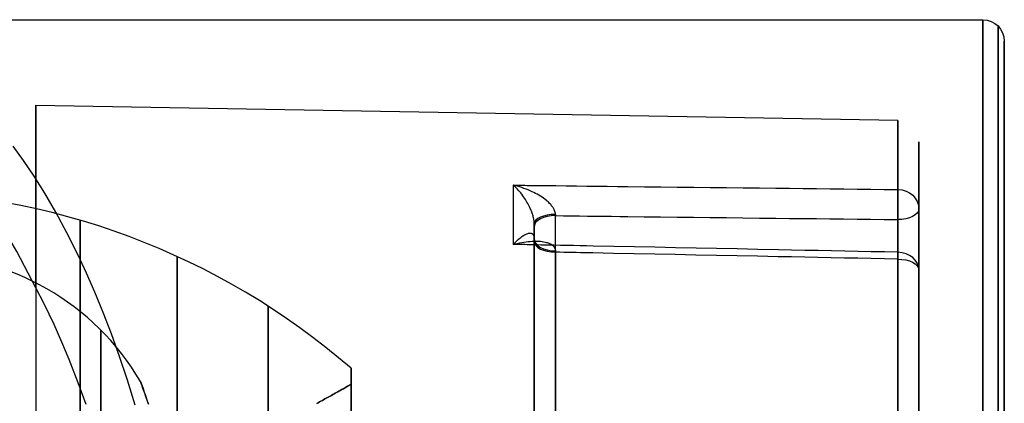
# Model space of a CAD drawing. Extents: x 160 to 408, y -31 to 430.
# Drawn here: x 175 to 198, y 410 to 419 of the extents above; entities that cross this region are included whole.
import ezdxf

# ---------------------------------------------------------------- set-up
doc = ezdxf.new("R2010")
doc.units = 0
doc.header["$MEASUREMENT"] = 0
doc.layers.add('CK_LEVEL_1', color=7, linetype='CONTINUOUS')

msp = doc.modelspace()

# ---------------------------------------------------------------- linework, layer by layer
at = {"layer": 'CK_LEVEL_1', "color": 221, "linetype": 'CONTINUOUS'}
for p, q in [((169.825, 419.084, 350.5), (197.325, 419.084, 350.5)), ((175.162, 417.084, 350.5), (195.334, 416.731, 350.5)), ((195.825, 406.58, 352.895), (195.825, 414.66, 357.56)), ((187.321, 406.857, 353.713), (187.321, 414.502, 358.127)), ((195.33, 414.41, 357.993), (195.33, 406.33, 353.328)), ((186.825, 414.252, 358.56), (186.825, 406.423, 354.039)), ((186.825, 406.917, 355.143), (186.825, 413.898, 359.173)), ((187.321, 413.648, 359.606), (187.321, 406.681, 355.584)), ((195.33, 406.819, 355.744), (195.33, 413.486, 359.594)), ((195.825, 413.236, 360.027), (195.825, 406.569, 356.177))]:
    msp.add_line(p, q, dxfattribs=at)
for points in [[(175.162, 412.812, 361.956), (174.713, 413.667, 360.994), (174.494, 414.042, 360.525), (174.28, 414.386, 360.066), (174.001, 414.802, 359.466), (173.732, 415.17, 358.89), (173.476, 415.494, 358.34), (173.232, 415.779, 357.817), (172.922, 416.109, 357.153), (172.636, 416.386, 356.54), (172.373, 416.617, 355.975), (172.05, 416.871, 355.283), (171.765, 417.07, 354.672), (171.43, 417.274, 353.954), (171.151, 417.42, 353.354), (170.841, 417.558, 352.689), (170.522, 417.673, 352.006), (170.229, 417.756, 351.378), (169.927, 417.818, 350.729), (169.825, 417.834, 350.512)], [(177.486, 410.071, 366.94), (177.305, 410.655, 366.552), (177.12, 411.211, 366.154), (176.93, 411.739, 365.748), (176.738, 412.239, 365.335), (176.543, 412.712, 364.918), (176.347, 413.159, 364.499), (176.151, 413.579, 364.078), (175.889, 414.104, 363.515), (175.628, 414.586, 362.957), (175.372, 415.027, 362.406), (175.12, 415.429, 361.865), (174.873, 415.795, 361.337), (174.633, 416.127, 360.823)], [(186.825, 414.312, 358.592), (186.825, 414.319, 358.595), (186.825, 414.326, 358.597), (186.825, 414.334, 358.6), (186.825, 414.341, 358.602), (186.824, 414.348, 358.604), (186.823, 414.356, 358.606), (186.823, 414.363, 358.608), (186.822, 414.371, 358.609), (186.821, 414.379, 358.611), (186.819, 414.391, 358.612), (186.817, 414.404, 358.614), (186.815, 414.417, 358.614), (186.812, 414.43, 358.614), (186.809, 414.443, 358.614), (186.806, 414.456, 358.613), (186.803, 414.469, 358.612), (186.8, 414.483, 358.61), (186.796, 414.496, 358.608), (186.79, 414.518, 358.604), (186.783, 414.539, 358.598), (186.775, 414.561, 358.592), (186.767, 414.583, 358.584), (186.759, 414.604, 358.576), (186.75, 414.626, 358.566), (186.741, 414.647, 358.556), (186.732, 414.669, 358.545), (186.722, 414.69, 358.533), (186.706, 414.723, 358.513), (186.689, 414.756, 358.491), (186.672, 414.789, 358.467), (186.653, 414.821, 358.442), (186.635, 414.852, 358.415), (186.616, 414.882, 358.387), (186.596, 414.912, 358.358), (186.576, 414.941, 358.328), (186.556, 414.969, 358.297), (186.532, 415.001, 358.26), (186.508, 415.032, 358.221), (186.484, 415.062, 358.181), (186.459, 415.09, 358.141), (186.435, 415.118, 358.099), (186.41, 415.144, 358.056), (186.384, 415.169, 358.013), (186.359, 415.192, 357.969), (186.334, 415.215, 357.925)], [(187.32, 414.532, 358.143), (187.32, 414.539, 358.146), (187.32, 414.546, 358.149), (187.319, 414.553, 358.152), (187.318, 414.56, 358.155), (187.317, 414.567, 358.158), (187.316, 414.574, 358.161), (187.314, 414.581, 358.164), (187.312, 414.588, 358.166), (187.31, 414.595, 358.169), (187.306, 414.607, 358.172), (187.302, 414.618, 358.176), (187.297, 414.63, 358.179), (187.292, 414.641, 358.182), (187.286, 414.653, 358.184), (187.28, 414.664, 358.186), (187.274, 414.676, 358.188), (187.266, 414.687, 358.19), (187.259, 414.699, 358.192), (187.246, 414.717, 358.194), (187.232, 414.735, 358.195), (187.217, 414.753, 358.195), (187.201, 414.771, 358.195), (187.184, 414.788, 358.195), (187.167, 414.806, 358.194), (187.148, 414.823, 358.192), (187.129, 414.84, 358.189), (187.11, 414.856, 358.187), (187.077, 414.882, 358.181), (187.043, 414.908, 358.175), (187.008, 414.932, 358.167), (186.972, 414.956, 358.158), (186.934, 414.978, 358.148), (186.896, 415.001, 358.137), (186.857, 415.022, 358.126), (186.817, 415.042, 358.113), (186.777, 415.062, 358.1), (186.729, 415.083, 358.084), (186.681, 415.104, 358.067), (186.633, 415.123, 358.049), (186.583, 415.141, 358.03), (186.534, 415.159, 358.01), (186.484, 415.174, 357.99), (186.434, 415.189, 357.969), (186.384, 415.203, 357.947), (186.334, 415.215, 357.925)], [(186.334, 415.215, 357.925), (186.389, 415.214, 357.924), (186.443, 415.214, 357.923), (186.498, 415.213, 357.922), (186.552, 415.212, 357.921), (186.607, 415.212, 357.92), (186.662, 415.211, 357.919), (186.716, 415.211, 357.918), (186.771, 415.21, 357.917), (186.825, 415.209, 357.916)], [(186.825, 415.209, 357.916), (186.828, 415.209, 357.916), (186.831, 415.209, 357.916), (186.833, 415.209, 357.916), (186.836, 415.209, 357.916), (186.839, 415.209, 357.916), (186.841, 415.209, 357.916), (186.844, 415.209, 357.916), (186.847, 415.209, 357.916), (186.849, 415.209, 357.916), (187.09, 415.206, 357.912), (187.331, 415.204, 357.908), (187.571, 415.201, 357.904), (187.812, 415.198, 357.9), (188.053, 415.195, 357.896), (188.294, 415.193, 357.891), (188.534, 415.19, 357.887), (188.775, 415.187, 357.883), (189.016, 415.185, 357.879), (189.401, 415.18, 357.873), (189.786, 415.176, 357.866), (190.171, 415.172, 357.86), (190.557, 415.167, 357.853), (190.942, 415.163, 357.847), (191.327, 415.158, 357.84), (191.712, 415.154, 357.834), (192.097, 415.15, 357.827), (192.482, 415.145, 357.82), (192.799, 415.142, 357.815), (193.116, 415.138, 357.81), (193.433, 415.135, 357.804), (193.75, 415.131, 357.799), (194.067, 415.127, 357.794), (194.384, 415.124, 357.788), (194.7, 415.12, 357.783), (195.017, 415.117, 357.777), (195.334, 415.113, 357.772)], [(187.32, 414.532, 358.143), (187.32, 414.531, 358.142), (187.32, 414.53, 358.142), (187.321, 414.529, 358.141), (187.321, 414.527, 358.14), (187.321, 414.526, 358.14), (187.321, 414.525, 358.139), (187.321, 414.524, 358.138), (187.321, 414.523, 358.138), (187.321, 414.521, 358.137), (187.321, 414.52, 358.137), (187.321, 414.519, 358.136), (187.321, 414.518, 358.136), (187.321, 414.517, 358.135), (187.321, 414.516, 358.134), (187.321, 414.515, 358.134), (187.321, 414.514, 358.133), (187.321, 414.513, 358.133), (187.321, 414.512, 358.132), (187.321, 414.511, 358.132), (187.321, 414.51, 358.131), (187.321, 414.51, 358.131), (187.321, 414.509, 358.131), (187.321, 414.508, 358.13), (187.321, 414.508, 358.13), (187.321, 414.507, 358.13), (187.321, 414.506, 358.129), (187.321, 414.506, 358.129), (187.321, 414.505, 358.129), (187.321, 414.505, 358.128), (187.321, 414.504, 358.128), (187.321, 414.504, 358.128), (187.321, 414.504, 358.128), (187.321, 414.503, 358.127), (187.321, 414.503, 358.127), (187.321, 414.502, 358.127), (187.321, 414.502, 358.127)], [(187.321, 414.502, 358.127), (187.509, 414.5, 358.124), (187.697, 414.498, 358.12), (187.885, 414.496, 358.117), (188.072, 414.493, 358.114), (188.26, 414.491, 358.111), (188.448, 414.489, 358.108), (188.636, 414.487, 358.105), (188.824, 414.485, 358.102), (189.012, 414.483, 358.098), (189.397, 414.478, 358.092), (189.782, 414.474, 358.086), (190.167, 414.469, 358.079), (190.552, 414.465, 358.073), (190.937, 414.461, 358.066), (191.323, 414.456, 358.06), (191.708, 414.452, 358.054), (192.093, 414.447, 358.047), (192.478, 414.443, 358.041), (192.795, 414.439, 358.035), (193.112, 414.436, 358.03), (193.429, 414.432, 358.025), (193.746, 414.429, 358.02), (194.062, 414.425, 358.014), (194.379, 414.421, 358.009), (194.696, 414.418, 358.004), (195.013, 414.414, 357.998), (195.33, 414.41, 357.993)], [(186.334, 413.829, 360.325), (186.359, 413.857, 360.283), (186.384, 413.883, 360.241), (186.41, 413.908, 360.197), (186.435, 413.931, 360.153), (186.459, 413.954, 360.109), (186.484, 413.975, 360.064), (186.508, 413.994, 360.018), (186.532, 414.012, 359.972), (186.556, 414.029, 359.926), (186.576, 414.042, 359.886), (186.596, 414.053, 359.846), (186.616, 414.064, 359.805), (186.635, 414.073, 359.765), (186.653, 414.08, 359.725), (186.672, 414.086, 359.684), (186.689, 414.09, 359.645), (186.706, 414.093, 359.605), (186.722, 414.094, 359.566), (186.732, 414.093, 359.542), (186.741, 414.092, 359.518), (186.75, 414.09, 359.494), (186.759, 414.088, 359.47), (186.767, 414.084, 359.447), (186.775, 414.08, 359.425), (186.783, 414.075, 359.403), (186.79, 414.069, 359.381), (186.796, 414.062, 359.361), (186.8, 414.057, 359.348), (186.803, 414.052, 359.335), (186.806, 414.046, 359.323), (186.809, 414.04, 359.312), (186.812, 414.034, 359.3), (186.815, 414.027, 359.289), (186.817, 414.02, 359.278), (186.819, 414.013, 359.268), (186.821, 414.005, 359.258), (186.822, 414, 359.252), (186.823, 413.995, 359.246), (186.823, 413.99, 359.24), (186.824, 413.984, 359.234), (186.825, 413.979, 359.229), (186.825, 413.973, 359.224), (186.825, 413.968, 359.219), (186.825, 413.962, 359.214), (186.825, 413.956, 359.21)], [(186.825, 414.312, 358.592), (186.825, 414.31, 358.591), (186.825, 414.307, 358.589), (186.825, 414.305, 358.588), (186.825, 414.303, 358.587), (186.825, 414.3, 358.586), (186.825, 414.298, 358.585), (186.825, 414.295, 358.583), (186.825, 414.293, 358.582), (186.825, 414.291, 358.581), (186.825, 414.288, 358.58), (186.825, 414.286, 358.579), (186.825, 414.284, 358.577), (186.825, 414.282, 358.576), (186.825, 414.28, 358.575), (186.825, 414.278, 358.574), (186.825, 414.276, 358.573), (186.825, 414.273, 358.572), (186.825, 414.271, 358.571), (186.825, 414.27, 358.57), (186.825, 414.269, 358.569), (186.825, 414.267, 358.568), (186.825, 414.266, 358.568), (186.825, 414.265, 358.567), (186.825, 414.263, 358.566), (186.825, 414.262, 358.565), (186.825, 414.261, 358.565), (186.825, 414.259, 358.564), (186.825, 414.259, 358.563), (186.825, 414.258, 358.563), (186.825, 414.257, 358.562), (186.825, 414.256, 358.562), (186.825, 414.255, 358.562), (186.825, 414.254, 358.561), (186.825, 414.254, 358.561), (186.825, 414.253, 358.56), (186.825, 414.252, 358.56)], [(186.334, 413.829, 360.325), (186.384, 413.842, 360.303), (186.434, 413.854, 360.28), (186.484, 413.865, 360.257), (186.534, 413.875, 360.233), (186.583, 413.884, 360.209), (186.633, 413.891, 360.183), (186.681, 413.897, 360.158), (186.729, 413.901, 360.131), (186.777, 413.905, 360.104), (186.817, 413.906, 360.081), (186.857, 413.907, 360.057), (186.896, 413.906, 360.033), (186.934, 413.905, 360.008), (186.972, 413.902, 359.984), (187.008, 413.897, 359.959), (187.043, 413.892, 359.934), (187.077, 413.885, 359.909), (187.11, 413.877, 359.883), (187.129, 413.871, 359.868), (187.148, 413.865, 359.852), (187.167, 413.857, 359.836), (187.184, 413.85, 359.82), (187.201, 413.842, 359.805), (187.217, 413.833, 359.789), (187.232, 413.823, 359.774), (187.246, 413.813, 359.759), (187.259, 413.802, 359.744), (187.266, 413.795, 359.735), (187.274, 413.788, 359.726), (187.28, 413.781, 359.717), (187.286, 413.773, 359.708), (187.292, 413.765, 359.699), (187.297, 413.757, 359.691), (187.302, 413.748, 359.682), (187.306, 413.739, 359.674), (187.31, 413.73, 359.666), (187.312, 413.725, 359.661), (187.314, 413.719, 359.656), (187.316, 413.713, 359.651), (187.317, 413.707, 359.647), (187.318, 413.701, 359.642), (187.319, 413.695, 359.638), (187.32, 413.689, 359.633), (187.32, 413.683, 359.629), (187.32, 413.677, 359.624)], [(186.825, 413.898, 359.173), (186.825, 413.898, 359.174), (186.825, 413.899, 359.174), (186.825, 413.9, 359.175), (186.825, 413.901, 359.175), (186.825, 413.902, 359.176), (186.825, 413.903, 359.176), (186.825, 413.903, 359.177), (186.825, 413.904, 359.177), (186.825, 413.905, 359.178), (186.825, 413.906, 359.178), (186.825, 413.908, 359.179), (186.825, 413.909, 359.18), (186.825, 413.91, 359.181), (186.825, 413.912, 359.182), (186.825, 413.913, 359.182), (186.825, 413.914, 359.183), (186.825, 413.915, 359.184), (186.825, 413.917, 359.185), (186.825, 413.919, 359.186), (186.825, 413.921, 359.187), (186.825, 413.923, 359.189), (186.825, 413.925, 359.19), (186.825, 413.927, 359.191), (186.825, 413.929, 359.192), (186.825, 413.931, 359.194), (186.825, 413.933, 359.195), (186.825, 413.935, 359.196), (186.825, 413.938, 359.198), (186.825, 413.94, 359.199), (186.825, 413.942, 359.201), (186.825, 413.944, 359.202), (186.825, 413.947, 359.204), (186.825, 413.949, 359.205), (186.825, 413.951, 359.207), (186.825, 413.953, 359.208), (186.825, 413.956, 359.21)], [(186.825, 413.819, 360.324), (186.771, 413.82, 360.324), (186.716, 413.821, 360.324), (186.662, 413.823, 360.324), (186.607, 413.824, 360.324), (186.552, 413.825, 360.324), (186.498, 413.826, 360.325), (186.443, 413.827, 360.325), (186.389, 413.828, 360.325), (186.334, 413.829, 360.325)], [(195.334, 413.646, 360.313), (195.023, 413.653, 360.313), (194.713, 413.659, 360.314), (194.402, 413.665, 360.314), (194.091, 413.671, 360.315), (193.78, 413.678, 360.315), (193.469, 413.684, 360.315), (193.158, 413.69, 360.316), (192.848, 413.697, 360.316), (192.537, 413.703, 360.317), (192.055, 413.713, 360.317), (191.574, 413.723, 360.318), (191.092, 413.732, 360.319), (190.611, 413.742, 360.319), (190.129, 413.752, 360.32), (189.648, 413.762, 360.32), (189.167, 413.772, 360.321), (188.685, 413.781, 360.322), (188.204, 413.791, 360.322), (188.05, 413.794, 360.323), (187.897, 413.797, 360.323), (187.744, 413.801, 360.323), (187.591, 413.804, 360.323), (187.438, 413.807, 360.323), (187.285, 413.81, 360.324), (187.132, 413.813, 360.324), (186.979, 413.816, 360.324), (186.825, 413.819, 360.324)], [(187.321, 413.648, 359.606), (187.321, 413.648, 359.607), (187.321, 413.648, 359.607), (187.321, 413.649, 359.607), (187.321, 413.649, 359.607), (187.321, 413.65, 359.608), (187.321, 413.65, 359.608), (187.321, 413.651, 359.608), (187.321, 413.651, 359.608), (187.321, 413.651, 359.609), (187.321, 413.652, 359.609), (187.321, 413.653, 359.609), (187.321, 413.653, 359.61), (187.321, 413.654, 359.61), (187.321, 413.655, 359.61), (187.321, 413.655, 359.611), (187.321, 413.656, 359.611), (187.321, 413.657, 359.612), (187.321, 413.657, 359.612), (187.321, 413.658, 359.613), (187.321, 413.659, 359.613), (187.321, 413.66, 359.614), (187.321, 413.661, 359.615), (187.321, 413.662, 359.615), (187.321, 413.663, 359.616), (187.321, 413.664, 359.617), (187.321, 413.665, 359.617), (187.321, 413.667, 359.618), (187.321, 413.668, 359.619), (187.321, 413.669, 359.619), (187.321, 413.67, 359.62), (187.321, 413.671, 359.621), (187.321, 413.672, 359.621), (187.321, 413.673, 359.622), (187.32, 413.674, 359.623), (187.32, 413.676, 359.624), (187.32, 413.677, 359.624)], [(195.33, 413.486, 359.594), (195.019, 413.492, 359.594), (194.708, 413.499, 359.595), (194.397, 413.505, 359.595), (194.087, 413.511, 359.596), (193.776, 413.518, 359.596), (193.465, 413.524, 359.597), (193.154, 413.53, 359.597), (192.843, 413.536, 359.598), (192.533, 413.543, 359.598), (192.051, 413.552, 359.599), (191.57, 413.562, 359.6), (191.088, 413.572, 359.601), (190.607, 413.581, 359.601), (190.125, 413.591, 359.602), (189.644, 413.601, 359.603), (189.162, 413.611, 359.604), (188.681, 413.62, 359.604), (188.199, 413.63, 359.605), (188.102, 413.632, 359.605), (188.004, 413.634, 359.605), (187.906, 413.636, 359.605), (187.809, 413.638, 359.606), (187.711, 413.64, 359.606), (187.614, 413.642, 359.606), (187.516, 413.644, 359.606), (187.419, 413.646, 359.606), (187.321, 413.648, 359.606)], [(176.334, 410.09, 364.47), (176.153, 410.593, 364.081), (175.941, 411.137, 363.626), (175.769, 411.546, 363.259), (175.586, 411.955, 362.867), (175.353, 412.442, 362.365), (175.162, 412.812, 361.956)]]:
    msp.add_polyline3d(points, dxfattribs=at)
at = {"layer": 'CK_LEVEL_1', "color": 3, "linetype": 'CONTINUOUS'}
for points in [[(177.797, 410.091, 348.5), (177.773, 410.163, 348.629), (177.75, 410.229, 348.761), (177.729, 410.291, 348.895), (177.709, 410.348, 349.032), (177.691, 410.4, 349.17), (177.674, 410.446, 349.311), (177.659, 410.488, 349.453), (177.646, 410.524, 349.598), (177.634, 410.555, 349.744), (177.625, 410.58, 349.889), (177.618, 410.6, 350.035), (177.612, 410.615, 350.182), (177.609, 410.624, 350.328), (177.608, 410.627, 350.476), (177.608, 410.625, 350.623), (177.611, 410.618, 350.77), (177.616, 410.606, 350.917), (177.622, 410.587, 351.063), (177.633, 410.56, 351.232), (177.646, 410.525, 351.399), (177.661, 410.483, 351.565), (177.678, 410.434, 351.727), (177.698, 410.379, 351.888), (177.72, 410.317, 352.045), (177.744, 410.248, 352.2), (177.769, 410.173, 352.352), (177.797, 410.091, 352.5)], [(181.736, 410.11, 352.468), (181.769, 410.128, 352.435), (181.801, 410.146, 352.402), (181.833, 410.164, 352.369), (181.865, 410.181, 352.335), (181.896, 410.199, 352.301), (181.927, 410.216, 352.267), (181.957, 410.233, 352.232), (181.987, 410.249, 352.197), (182.018, 410.266, 352.16), (182.048, 410.283, 352.122), (182.078, 410.3, 352.084), (182.108, 410.317, 352.044), (182.138, 410.334, 352.004), (182.167, 410.35, 351.963), (182.196, 410.366, 351.921), (182.224, 410.382, 351.878), (182.252, 410.398, 351.835), (182.279, 410.413, 351.791), (182.306, 410.428, 351.746), (182.332, 410.443, 351.701), (182.357, 410.457, 351.655), (182.381, 410.471, 351.609), (182.404, 410.484, 351.562), (182.427, 410.497, 351.514), (182.449, 410.509, 351.466), (182.469, 410.521, 351.418), (182.477, 410.525, 351.398), (182.485, 410.53, 351.378), (182.493, 410.534, 351.358), (182.501, 410.539, 351.338), (182.508, 410.543, 351.317), (182.516, 410.547, 351.297), (182.523, 410.551, 351.277), (182.53, 410.555, 351.257), (182.537, 410.559, 351.236)], [(182.537, 410.559, 349.764), (182.53, 410.555, 349.743), (182.523, 410.551, 349.723), (182.516, 410.547, 349.703), (182.508, 410.543, 349.683), (182.501, 410.539, 349.662), (182.493, 410.534, 349.642), (182.485, 410.53, 349.622), (182.477, 410.525, 349.602), (182.469, 410.521, 349.582), (182.449, 410.509, 349.534), (182.427, 410.497, 349.486), (182.404, 410.484, 349.438), (182.381, 410.471, 349.391), (182.357, 410.457, 349.345), (182.332, 410.443, 349.299), (182.306, 410.428, 349.254), (182.279, 410.413, 349.209), (182.252, 410.398, 349.165), (182.224, 410.382, 349.122), (182.196, 410.366, 349.079), (182.167, 410.35, 349.037), (182.138, 410.334, 348.996), (182.108, 410.317, 348.956), (182.078, 410.3, 348.916), (182.048, 410.283, 348.878), (182.018, 410.266, 348.84), (181.987, 410.249, 348.803), (181.957, 410.233, 348.768), (181.927, 410.216, 348.733), (181.896, 410.199, 348.699), (181.865, 410.181, 348.665), (181.833, 410.164, 348.631), (181.801, 410.146, 348.598), (181.769, 410.128, 348.565), (181.736, 410.11, 348.532)]]:
    msp.add_polyline3d(points, dxfattribs=at)
at = {"layer": 'CK_LEVEL_1', "color": 221, "linetype": 'CONTINUOUS', "extrusion": (-1, 0, 0)}
for centre, radius in [((-399.584, 350.5, -197.325), 19.5), ((-399.584, 350.5, -197.679), 19.354)]:
    msp.add_circle(centre, radius, dxfattribs=at)
at = {"layer": 'CK_LEVEL_1', "color": 221, "linetype": 'CONTINUOUS', "extrusion": (1, 0, 0)}
msp.add_circle((399.584, 350.5, 197.825), 19, dxfattribs=at)
at = {"layer": 'CK_LEVEL_1', "color": 3, "linetype": 'CONTINUOUS', "extrusion": (-1, 0, 0)}
for centre, radius in [((-399.584, 350.5, -176.195), 14.812), ((-399.584, 350.5, -178.467), 13.965), ((-399.584, 350.5, -180.595), 12.803), ((-399.584, 350.5, -176.679), 12.243), ((-399.584, 350.5, -182.537), 11.35)]:
    msp.add_circle(centre, radius, dxfattribs=at)
at = {"layer": 'CK_LEVEL_1', "color": 221, "linetype": 'CONTINUOUS', "extrusion": (0, 0, -1)}
msp.add_arc((-197.325, 418.584, -350.5), 0.5, 90, 180, dxfattribs=at)
at = {"layer": 'CK_LEVEL_1', "color": 221, "linetype": 'CONTINUOUS', "extrusion": (-1, 0, 0)}
for centre, radius, start, end in [((-399.584, 350.5, -175.162), 17.5, 139.1069, 400.8931), ((-399.584, 350.5, -195.825), 16.648, 154.9075, 265.0925), ((-399.584, 350.5, -186.825), 16.805, 148.7839, 151.2161), ((-399.584, 350.5, -195.825), 16.648, 34.9075, 145.0925)]:
    msp.add_arc(centre, radius, start, end, dxfattribs=at)
at = {"layer": 'CK_LEVEL_1', "color": 221, "linetype": 'CONTINUOUS', "extrusion": (1, 0, 0)}
for centre, radius, start, end in [((399.584, 350.5, 195.334), 17.148, 274.9075, 385.0925), ((399.584, 350.5, 186.334), 17.305, 25.4072, 34.5928), ((399.584, 350.5, 195.334), 17.148, 34.9075, 145.0925)]:
    msp.add_arc(centre, radius, start, end, dxfattribs=at)
at = {"layer": 'CK_LEVEL_1', "color": 3, "linetype": 'CONTINUOUS'}
for centre, radius, start in [((171.407, 398.084, 350.5), 17, 49.1025), ((172.437, 407.584, 350.5), 6, 30.4827)]:
    msp.add_arc(centre, radius, start, 90, dxfattribs=at)
at = {"layer": 'CK_LEVEL_1', "color": 221, "linetype": 'CONTINUOUS', "extrusion": (0.999795, -0.011455, -0.016689)}
msp.add_arc((416.871, 360.69, 184.568), 0.5, 25.0921, 119.99, dxfattribs=at)
at = {"layer": 'CK_LEVEL_1', "color": 221, "linetype": 'CONTINUOUS', "extrusion": (0, 0.42408, -0.905625)}
msp.add_arc((-195.325, 527.161, -147.966), 0.5, 91, 180, dxfattribs=at)
at = {"layer": 'CK_LEVEL_1', "color": 221, "linetype": 'CONTINUOUS', "extrusion": (0, -0.866025, -0.5)}
for centre, start, end in [((195.325, 102.326, -537.886), 0, 89.5), ((195.325, 105.174, -537.886), 270.5, 360)]:
    msp.add_arc(centre, 0.5, start, end, dxfattribs=at)
at = {"layer": 'CK_LEVEL_1', "color": 221, "linetype": 'CONTINUOUS', "extrusion": (0, 0.898116, 0.439759)}
msp.add_arc((-187.325, 139.859, 529.794), 0.5, 270.57, 360, dxfattribs=at)
at = {"layer": 'CK_LEVEL_1', "color": 221, "linetype": 'CONTINUOUS', "extrusion": (0, 0.866025, 0.5)}
for centre, start, end in [((-187.325, 103.396, 538.033), 270.5, 360), ((-187.325, 104.104, 538.033), 0, 89.5)]:
    msp.add_arc(centre, 0.5, start, end, dxfattribs=at)
at = {"layer": 'CK_LEVEL_1', "color": 221, "linetype": 'CONTINUOUS', "extrusion": (0, 0.829901, 0.557911)}
msp.add_arc((-187.325, 67.158, 543.949), 0.5, 0, 89.43, dxfattribs=at)
at = {"layer": 'CK_LEVEL_1', "color": 221, "linetype": 'CONTINUOUS', "extrusion": (0.999795, -0.02018, -0.001576)}
msp.add_arc((417.094, 360.321, 186.379), 0.5, 300.0037, 394.9015, dxfattribs=at)
at = {"layer": 'CK_LEVEL_1', "color": 221, "linetype": 'CONTINUOUS', "extrusion": (0, -0.572254, 0.820077)}
msp.add_arc((195.325, 544.912, 58.774), 0.5, 0, 89, dxfattribs=at)
at = {"layer": 'CK_LEVEL_1', "color": 3, "linetype": 'CONTINUOUS', "extrusion": (-1, 0, 0)}
for centre, radius, start, end in [((-406.627, 350.5, -182.537), 4, 169.3937, 190.6063), ((-399.584, 350.5, -182.537), 11, 183.8377, 236.1623), ((-399.584, 350.5, -182.537), 11, 123.8377, 176.1623)]:
    msp.add_arc(centre, radius, start, end, dxfattribs=at)

doc.saveas('drawing.dxf')
